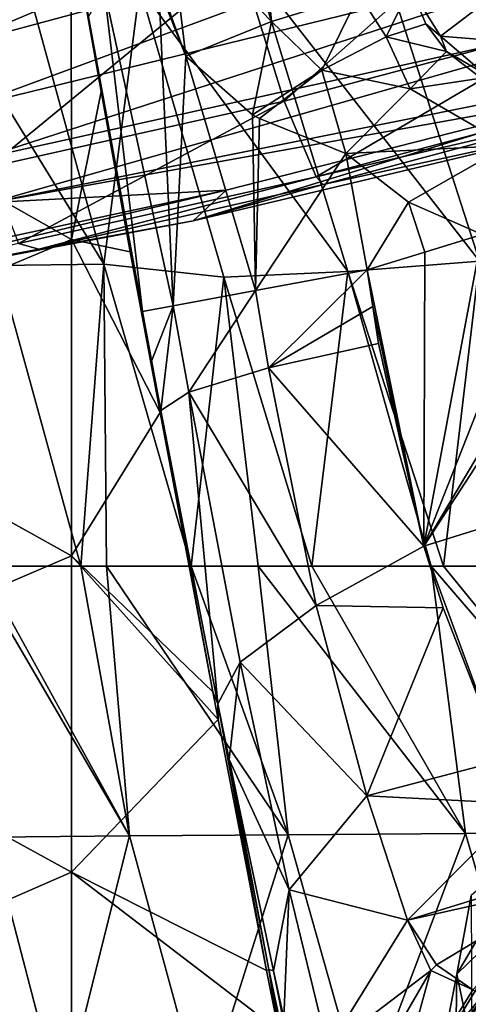
# Model space of a CAD drawing. Units: millimetres. Extents: x -158 to 158, y -540 to 0.
# Drawn here: x -133 to -127, y -317 to -302 of the extents above; entities that cross this region are included whole.
import ezdxf

# ---------------------------------------------------------------- set-up
doc = ezdxf.new("R2010")
doc.units = ezdxf.units.MM
doc.header["$LTSCALE"] = 81.481481
for name, color, linetype in [('128', 7, 'CONTINUOUS'), ('160', 7, 'CONTINUOUS'), ('161', 7, 'CONTINUOUS'), ('162', 7, 'CONTINUOUS'), ('163', 7, 'CONTINUOUS'), ('164', 7, 'CONTINUOUS'), ('165', 7, 'CONTINUOUS'), ('166', 7, 'CONTINUOUS'), ('167', 7, 'CONTINUOUS'), ('169', 7, 'CONTINUOUS'), ('170', 7, 'CONTINUOUS'), ('227', 7, 'CONTINUOUS'), ('228', 7, 'CONTINUOUS'), ('230', 7, 'CONTINUOUS'), ('231', 7, 'CONTINUOUS'), ('239', 7, 'CONTINUOUS'), ('242', 7, 'CONTINUOUS'), ('247', 7, 'CONTINUOUS'), ('27', 7, 'CONTINUOUS'), ('33', 7, 'CONTINUOUS'), ('34', 7, 'CONTINUOUS')]:
    doc.layers.add(name, color=color, linetype=linetype)

msp = doc.modelspace()

# ---------------------------------------------------------------- linework, layer by layer
at = {"layer": '128', "linetype": 'CONTINUOUS'}
for points in [[(-130.452, -311.939), (-131.266, -307.623), (-131.264, -307.607, 2.215), (-130.452, -311.939)], [(-131.257, -307.597, 3.626), (-130.452, -311.939), (-131.264, -307.607, 2.215), (-131.257, -307.597, 3.626)], [(-131.252, -307.592, 4.446), (-130.452, -311.939), (-131.257, -307.597, 3.626), (-131.252, -307.592, 4.446)], [(-130.372, -312.123, 5.578), (-130.452, -311.939), (-131.252, -307.592, 4.446), (-130.372, -312.123, 5.578)], [(-130.37, -312.366), (-130.452, -311.939), (-130.372, -312.123, 5.578), (-130.37, -312.366)], [(-129.619, -316.244), (-130.37, -312.366), (-130.372, -312.123, 5.578), (-129.619, -316.244)], [(-129.587, -316.228, 4.048), (-129.619, -316.244), (-130.372, -312.123, 5.578), (-129.587, -316.228, 4.048)], [(-130.199, -312.982, 5.953), (-129.587, -316.228, 4.048), (-130.372, -312.123, 5.578), (-130.199, -312.982, 5.953)], [(-129.515, -316.245, 8.145), (-129.587, -316.228, 4.048), (-130.199, -312.982, 5.953), (-129.515, -316.245, 8.145)], [(-129.437, -317.169), (-129.619, -316.244), (-129.587, -316.228, 4.048), (-129.437, -317.169)], [(-128.768, -320.535), (-129.437, -317.169), (-129.587, -316.228, 4.048), (-128.768, -320.535)], [(-128.674, -320.461, 7.604), (-128.768, -320.535), (-129.587, -316.228, 4.048), (-128.674, -320.461, 7.604)], [(-129.515, -316.245, 8.145), (-128.674, -320.461, 7.604), (-129.587, -316.228, 4.048), (-129.515, -316.245, 8.145)], [(-129.355, -316.976, 8.82), (-128.674, -320.461, 7.604), (-129.515, -316.245, 8.145), (-129.355, -316.976, 8.82)]]:
    msp.add_3dface(points, dxfattribs=at)
at = {"layer": '160', "linetype": 'CONTINUOUS'}
for points in [[(-132.114, -302.962, 3.681), (-132.64, -300.063), (-132.942, -298.327, 3.728), (-132.114, -302.962, 3.681)], [(-132.114, -302.962, 3.681), (-132.942, -298.327, 3.728), (-132.373, -301.514, 4.36), (-132.114, -302.962, 3.681)], [(-132.176, -302.665), (-132.64, -300.063), (-132.114, -302.962, 3.681), (-132.176, -302.665)], [(-131.539, -306.063, 4.356), (-132.114, -302.962, 3.681), (-132.373, -301.514, 4.36), (-131.539, -306.063, 4.356)], [(-131.726, -305.14), (-132.176, -302.665), (-132.114, -302.962, 3.681), (-131.726, -305.14)], [(-131.257, -307.597, 3.626), (-131.726, -305.14), (-132.114, -302.962, 3.681), (-131.257, -307.597, 3.626)], [(-131.252, -307.592, 4.446), (-131.257, -307.597, 3.626), (-132.114, -302.962, 3.681), (-131.252, -307.592, 4.446)], [(-131.252, -307.592, 4.446), (-132.114, -302.962, 3.681), (-131.396, -306.829, 4.379), (-131.252, -307.592, 4.446)], [(-131.396, -306.829, 4.379), (-132.114, -302.962, 3.681), (-131.539, -306.063, 4.356), (-131.396, -306.829, 4.379)], [(-131.266, -307.623), (-131.726, -305.14), (-131.264, -307.607, 2.215), (-131.266, -307.623)], [(-131.726, -305.14), (-131.257, -307.597, 3.626), (-131.264, -307.607, 2.215), (-131.726, -305.14)]]:
    msp.add_3dface(points, dxfattribs=at)
at = {"layer": '161', "linetype": 'CONTINUOUS'}
for points in [[(-129.793, -305.74, 7.375), (-128.064, -305.418, 7.829), (-129.589, -306.932, 7.432), (-129.793, -305.74, 7.375)], [(-129.589, -306.932, 7.432), (-128.064, -305.418, 7.829), (-127.978, -305.989, 7.846), (-129.589, -306.932, 7.432)], [(-131.062, -305.976, 6.107), (-129.793, -305.74, 7.375), (-130.819, -307.311, 6.171), (-131.062, -305.976, 6.107)], [(-130.819, -307.311, 6.171), (-129.793, -305.74, 7.375), (-129.589, -306.932, 7.432), (-130.819, -307.311, 6.171)], [(-131.396, -306.829, 4.379), (-131.539, -306.063, 4.356), (-131.062, -305.976, 6.107), (-131.396, -306.829, 4.379)], [(-131.252, -307.592, 4.446), (-131.396, -306.829, 4.379), (-131.062, -305.976, 6.107), (-131.252, -307.592, 4.446)], [(-131.252, -307.592, 4.446), (-131.062, -305.976, 6.107), (-130.819, -307.311, 6.171), (-131.252, -307.592, 4.446)], [(-127.891, -306.557, 7.894), (-129.589, -306.932, 7.432), (-127.978, -305.989, 7.846), (-127.891, -306.557, 7.894)]]:
    msp.add_3dface(points, dxfattribs=at)
at = {"layer": '162', "linetype": 'CONTINUOUS'}
for points in [[(-131.539, -306.063, 4.356), (-132.373, -301.514, 4.36), (-132.129, -301.085, 5.785), (-131.539, -306.063, 4.356)], [(-131.287, -301.065, 6.924), (-131.062, -305.976, 6.107), (-132.129, -301.085, 5.785), (-131.287, -301.065, 6.924)], [(-131.062, -305.976, 6.107), (-131.539, -306.063, 4.356), (-132.129, -301.085, 5.785), (-131.062, -305.976, 6.107)], [(-130.866, -302.122, 7.112), (-131.062, -305.976, 6.107), (-131.287, -301.065, 6.924), (-130.866, -302.122, 7.112)], [(-129.793, -305.74, 7.375), (-131.062, -305.976, 6.107), (-130.866, -302.122, 7.112), (-129.793, -305.74, 7.375)], [(-129.835, -303.025, 7.591), (-129.793, -305.74, 7.375), (-130.866, -302.122, 7.112), (-129.835, -303.025, 7.591)], [(-129.729, -303.085, 7.626), (-129.793, -305.74, 7.375), (-129.835, -303.025, 7.591), (-129.729, -303.085, 7.626)], [(-128.396, -303.624, 7.831), (-129.793, -305.74, 7.375), (-129.729, -303.085, 7.626), (-128.396, -303.624, 7.831)], [(-128.064, -305.418, 7.829), (-129.793, -305.74, 7.375), (-128.396, -303.624, 7.831), (-128.064, -305.418, 7.829)]]:
    msp.add_3dface(points, dxfattribs=at)
at = {"layer": '163', "linetype": 'CONTINUOUS'}
for points in [[(-128.19, -301.17, 7.046), (-127.4, -301.054, 5.779), (-127.772, -301.821, 7.077), (-128.19, -301.17, 7.046)], [(-127.772, -301.821, 7.077), (-127.4, -301.054, 5.779), (-127.157, -301.623, 5.985), (-127.772, -301.821, 7.077)], [(-129.542, -301.587, 7.566), (-128.19, -301.17, 7.046), (-128.766, -302.338, 7.673), (-129.542, -301.587, 7.566)], [(-128.766, -302.338, 7.673), (-128.19, -301.17, 7.046), (-127.772, -301.821, 7.077), (-128.766, -302.338, 7.673)], [(-129.835, -303.025, 7.591), (-130.866, -302.122, 7.112), (-129.542, -301.587, 7.566), (-129.835, -303.025, 7.591)], [(-129.835, -303.025, 7.591), (-129.542, -301.587, 7.566), (-128.766, -302.338, 7.673), (-129.835, -303.025, 7.591)], [(-127.772, -301.821, 7.077), (-127.157, -301.623, 5.985), (-126.838, -302.05, 6.085), (-127.772, -301.821, 7.077)], [(-128.766, -302.338, 7.673), (-127.772, -301.821, 7.077), (-127.401, -302.624, 7.333), (-128.766, -302.338, 7.673)], [(-127.772, -301.821, 7.077), (-126.838, -302.05, 6.085), (-127.401, -302.624, 7.333), (-127.772, -301.821, 7.077)], [(-129.729, -303.085, 7.626), (-129.835, -303.025, 7.591), (-128.766, -302.338, 7.673), (-129.729, -303.085, 7.626)], [(-128.396, -303.624, 7.831), (-129.729, -303.085, 7.626), (-128.766, -302.338, 7.673), (-128.396, -303.624, 7.831)], [(-128.396, -303.624, 7.831), (-128.766, -302.338, 7.673), (-127.401, -302.624, 7.333), (-128.396, -303.624, 7.831)]]:
    msp.add_3dface(points, dxfattribs=at)
at = {"layer": '164', "linetype": 'CONTINUOUS'}
for points in [[(-127.157, -301.623, 5.985), (-127.4, -301.054, 5.779), (-126.933, -301.81, 5.711), (-127.157, -301.623, 5.985)], [(-126.838, -302.05, 6.085), (-127.157, -301.623, 5.985), (-126.933, -301.81, 5.711), (-126.838, -302.05, 6.085)], [(-126.256, -302.388, 5.71), (-126.838, -302.05, 6.085), (-126.933, -301.81, 5.711), (-126.256, -302.388, 5.71)], [(-126.305, -302.462, 6.07), (-126.838, -302.05, 6.085), (-126.256, -302.388, 5.71), (-126.305, -302.462, 6.07)]]:
    msp.add_3dface(points, dxfattribs=at)
at = {"layer": '165', "linetype": 'CONTINUOUS'}
for points in [[(-127.401, -302.624, 7.333), (-126.838, -302.05, 6.085), (-126.305, -302.462, 6.07), (-127.401, -302.624, 7.333)], [(-127.401, -302.624, 7.333), (-126.305, -302.462, 6.07), (-125.89, -303.501, 7.306), (-127.401, -302.624, 7.333)], [(-128.396, -303.624, 7.831), (-127.401, -302.624, 7.333), (-125.89, -303.501, 7.306), (-128.396, -303.624, 7.831)], [(-127.427, -304.377, 7.822), (-128.396, -303.624, 7.831), (-125.89, -303.501, 7.306), (-127.427, -304.377, 7.822)], [(-126.29, -304.873, 7.811), (-127.427, -304.377, 7.822), (-125.89, -303.501, 7.306), (-126.29, -304.873, 7.811)]]:
    msp.add_3dface(points, dxfattribs=at)
at = {"layer": '166', "linetype": 'CONTINUOUS'}
for points in [[(-128.064, -305.418, 7.829), (-128.396, -303.624, 7.831), (-127.427, -304.377, 7.822), (-128.064, -305.418, 7.829)], [(-128.064, -305.418, 7.829), (-127.427, -304.377, 7.822), (-127.175, -305.149, 7.82), (-128.064, -305.418, 7.829)], [(-127.427, -304.377, 7.822), (-126.29, -304.873, 7.811), (-127.175, -305.149, 7.82), (-127.427, -304.377, 7.822)]]:
    msp.add_3dface(points, dxfattribs=at)
at = {"layer": '167', "linetype": 'CONTINUOUS'}
for points in [[(-124.344, -304.915, 7.813), (-124.046, -304.863, 7.813), (-127.192, -309.686, 8.816), (-124.344, -304.915, 7.813)], [(-127.192, -309.686, 8.816), (-124.046, -304.863, 7.813), (-122.727, -308.297, 8.781), (-127.192, -309.686, 8.816)], [(-127.175, -305.149, 7.82), (-126.29, -304.873, 7.811), (-127.192, -309.686, 8.816), (-127.175, -305.149, 7.82)], [(-126.29, -304.873, 7.811), (-125.328, -304.976, 7.809), (-127.192, -309.686, 8.816), (-126.29, -304.873, 7.811)], [(-125.328, -304.976, 7.809), (-124.344, -304.915, 7.813), (-127.192, -309.686, 8.816), (-125.328, -304.976, 7.809)], [(-128.064, -305.418, 7.829), (-127.175, -305.149, 7.82), (-127.192, -309.686, 8.816), (-128.064, -305.418, 7.829)], [(-127.978, -305.989, 7.846), (-128.064, -305.418, 7.829), (-127.192, -309.686, 8.816), (-127.978, -305.989, 7.846)], [(-127.891, -306.557, 7.894), (-127.978, -305.989, 7.846), (-127.192, -309.686, 8.816), (-127.891, -306.557, 7.894)], [(-127.192, -309.686, 8.816), (-122.727, -308.297, 8.781), (-125.976, -312.993, 11.622), (-127.192, -309.686, 8.816)], [(-126.892, -310.641, 9.368), (-127.192, -309.686, 8.816), (-125.976, -312.993, 11.622), (-126.892, -310.641, 9.368)]]:
    msp.add_3dface(points, dxfattribs=at)
at = {"layer": '169', "linetype": 'CONTINUOUS'}
for points in [[(-126.933, -301.81, 5.711), (-127.4, -301.054, 5.779), (-125.784, -300.936, 2.777), (-126.933, -301.81, 5.711)], [(-124.7, -301.993, 3.238), (-126.933, -301.81, 5.711), (-125.784, -300.936, 2.777), (-124.7, -301.993, 3.238)], [(-126.256, -302.388, 5.71), (-126.933, -301.81, 5.711), (-124.7, -301.993, 3.238), (-126.256, -302.388, 5.71)]]:
    msp.add_3dface(points, dxfattribs=at)
at = {"layer": '170', "linetype": 'CONTINUOUS'}
for points in [[(-130.866, -302.122, 7.112), (-131.298, -300.929, 6.936), (-131.125, -299.95, 7.208), (-130.866, -302.122, 7.112)], [(-130.866, -302.122, 7.112), (-131.125, -299.95, 7.208), (-129.542, -301.587, 7.566), (-130.866, -302.122, 7.112)], [(-129.542, -301.587, 7.566), (-131.125, -299.95, 7.208), (-129.693, -300.056, 7.589), (-129.542, -301.587, 7.566)], [(-128.19, -301.17, 7.046), (-129.542, -301.587, 7.566), (-129.693, -300.056, 7.589), (-128.19, -301.17, 7.046)], [(-130.866, -302.122, 7.112), (-131.287, -301.065, 6.924), (-131.298, -300.929, 6.936), (-130.866, -302.122, 7.112)]]:
    msp.add_3dface(points, dxfattribs=at)
at = {"layer": '227', "linetype": 'CONTINUOUS'}
for points in [[(-127.276, -318.676, 32.662), (-125.932, -316.521, 32.445), (-125.716, -315.939, 37.272), (-127.276, -318.676, 32.662)], [(-127.037, -318.069, 37.716), (-127.276, -318.676, 32.662), (-125.716, -315.939, 37.272), (-127.037, -318.069, 37.716)], [(-127.753, -318.67, 25.102), (-126.434, -316.541, 25.133), (-126.252, -316.621, 27.523), (-127.753, -318.67, 25.102)], [(-127.588, -318.765, 27.549), (-126.252, -316.621, 27.523), (-125.932, -316.521, 32.445), (-127.588, -318.765, 27.549)], [(-127.276, -318.676, 32.662), (-127.588, -318.765, 27.549), (-125.932, -316.521, 32.445), (-127.276, -318.676, 32.662)], [(-127.588, -318.765, 27.549), (-127.753, -318.67, 25.102), (-126.252, -316.621, 27.523), (-127.588, -318.765, 27.549)]]:
    msp.add_3dface(points, dxfattribs=at)
at = {"layer": '228', "linetype": 'CONTINUOUS'}
for points in [[(-124.903, -314.9, 17.086), (-126.434, -316.541, 25.133), (-126.996, -316.155, 17.116), (-124.903, -314.9, 17.086)], [(-127.082, -316.243, 17.115), (-127.753, -318.67, 25.102), (-128.242, -318.241, 17.05), (-127.082, -316.243, 17.115)], [(-126.434, -316.541, 25.133), (-127.753, -318.67, 25.102), (-127.082, -316.243, 17.115), (-126.434, -316.541, 25.133)], [(-126.996, -316.155, 17.116), (-126.434, -316.541, 25.133), (-127.082, -316.243, 17.115), (-126.996, -316.155, 17.116)]]:
    msp.add_3dface(points, dxfattribs=at)
at = {"layer": '230', "linetype": 'CONTINUOUS'}
for points in [[(-129.589, -306.932, 7.432), (-127.891, -306.557, 7.894), (-127.192, -309.686, 8.816), (-129.589, -306.932, 7.432)], [(-130.819, -307.311, 6.171), (-129.589, -306.932, 7.432), (-128.852, -310.604, 8.49), (-130.819, -307.311, 6.171)], [(-129.589, -306.932, 7.432), (-127.192, -309.686, 8.816), (-128.852, -310.604, 8.49), (-129.589, -306.932, 7.432)], [(-130.372, -312.123, 5.578), (-131.252, -307.592, 4.446), (-130.819, -307.311, 6.171), (-130.372, -312.123, 5.578)], [(-130.372, -312.123, 5.578), (-130.819, -307.311, 6.171), (-130.027, -311.479, 7.255), (-130.372, -312.123, 5.578)], [(-130.819, -307.311, 6.171), (-128.852, -310.604, 8.49), (-130.027, -311.479, 7.255), (-130.819, -307.311, 6.171)], [(-127.192, -309.686, 8.816), (-126.892, -310.641, 9.368), (-128.852, -310.604, 8.49), (-127.192, -309.686, 8.816)], [(-128.852, -310.604, 8.49), (-128.073, -313.543, 10.71), (-130.027, -311.479, 7.255), (-128.852, -310.604, 8.49)], [(-128.852, -310.604, 8.49), (-126.892, -310.641, 9.368), (-128.073, -313.543, 10.71), (-128.852, -310.604, 8.49)], [(-126.892, -310.641, 9.368), (-125.976, -312.993, 11.622), (-128.073, -313.543, 10.71), (-126.892, -310.641, 9.368)], [(-130.199, -312.982, 5.953), (-130.372, -312.123, 5.578), (-130.027, -311.479, 7.255), (-130.199, -312.982, 5.953)], [(-129.273, -314.995, 9.625), (-130.199, -312.982, 5.953), (-130.027, -311.479, 7.255), (-129.273, -314.995, 9.625)], [(-128.073, -313.543, 10.71), (-129.273, -314.995, 9.625), (-130.027, -311.479, 7.255), (-128.073, -313.543, 10.71)], [(-129.515, -316.245, 8.145), (-130.199, -312.982, 5.953), (-129.273, -314.995, 9.625), (-129.515, -316.245, 8.145)], [(-125.976, -312.993, 11.622), (-125.656, -313.666, 12.686), (-128.073, -313.543, 10.71), (-125.976, -312.993, 11.622)], [(-128.073, -313.543, 10.71), (-127.444, -315.465, 13.72), (-129.273, -314.995, 9.625), (-128.073, -313.543, 10.71)], [(-128.073, -313.543, 10.71), (-125.656, -313.666, 12.686), (-127.444, -315.465, 13.72), (-128.073, -313.543, 10.71)], [(-125.656, -313.666, 12.686), (-125.048, -314.728, 15.679), (-127.444, -315.465, 13.72), (-125.656, -313.666, 12.686)], [(-125.048, -314.728, 15.679), (-124.903, -314.9, 17.086), (-127.444, -315.465, 13.72), (-125.048, -314.728, 15.679)], [(-124.903, -314.9, 17.086), (-126.996, -316.155, 17.116), (-127.444, -315.465, 13.72), (-124.903, -314.9, 17.086)], [(-129.355, -316.976, 8.82), (-129.515, -316.245, 8.145), (-129.273, -314.995, 9.625), (-129.355, -316.976, 8.82)], [(-128.673, -317.454, 13.023), (-129.355, -316.976, 8.82), (-129.273, -314.995, 9.625), (-128.673, -317.454, 13.023)], [(-127.444, -315.465, 13.72), (-128.673, -317.454, 13.023), (-129.273, -314.995, 9.625), (-127.444, -315.465, 13.72)], [(-127.444, -315.465, 13.72), (-127.082, -316.243, 17.115), (-128.673, -317.454, 13.023), (-127.444, -315.465, 13.72)], [(-126.996, -316.155, 17.116), (-127.082, -316.243, 17.115), (-127.444, -315.465, 13.72), (-126.996, -316.155, 17.116)], [(-127.082, -316.243, 17.115), (-128.242, -318.241, 17.05), (-128.673, -317.454, 13.023), (-127.082, -316.243, 17.115)]]:
    msp.add_3dface(points, dxfattribs=at)
at = {"layer": '231', "linetype": 'CONTINUOUS'}
for points in [[(-126.678, -316.301, 46.485), (-125.604, -315.251, 41.05), (-125.452, -314.219, 45.917), (-126.678, -316.301, 46.485)], [(-126.678, -316.301, 46.485), (-125.452, -314.219, 45.917), (-126.46, -315.084, 51.386), (-126.678, -316.301, 46.485)], [(-126.45, -317.41, 52.23), (-126.678, -316.301, 46.485), (-126.46, -315.084, 51.386), (-126.45, -317.41, 52.23)], [(-126.886, -317.364, 41.547), (-125.716, -315.939, 37.272), (-125.604, -315.251, 41.05), (-126.886, -317.364, 41.547)], [(-126.886, -317.364, 41.547), (-125.604, -315.251, 41.05), (-126.678, -316.301, 46.485), (-126.886, -317.364, 41.547)], [(-127.037, -318.069, 37.716), (-125.716, -315.939, 37.272), (-126.886, -317.364, 41.547), (-127.037, -318.069, 37.716)], [(-126.718, -318.7, 47.086), (-126.886, -317.364, 41.547), (-126.678, -316.301, 46.485), (-126.718, -318.7, 47.086)], [(-126.45, -317.41, 52.23), (-126.718, -318.7, 47.086), (-126.678, -316.301, 46.485), (-126.45, -317.41, 52.23)]]:
    msp.add_3dface(points, dxfattribs=at)
at = {"layer": '239', "linetype": 'CONTINUOUS'}
for points in [[(-134.459, -298.737, 19.886), (-134.522, -301.641, 20.541), (-130.025, -300.645, 20.495), (-134.459, -298.737, 19.886)], [(-130.025, -300.645, 20.495), (-129.347, -302.818, 22.315), (-125.568, -299.468, 20.449), (-130.025, -300.645, 20.495)], [(-129.347, -302.818, 22.315), (-124.804, -301.612, 22.268), (-125.568, -299.468, 20.449), (-129.347, -302.818, 22.315)], [(-134.522, -301.641, 20.541), (-133.914, -303.835, 22.362), (-130.025, -300.645, 20.495), (-134.522, -301.641, 20.541)], [(-133.914, -303.835, 22.362), (-129.347, -302.818, 22.315), (-130.025, -300.645, 20.495), (-133.914, -303.835, 22.362)], [(-129.347, -302.818, 22.315), (-128.856, -303.983, 24.944), (-124.804, -301.612, 22.268), (-129.347, -302.818, 22.315)], [(-128.856, -303.983, 24.944), (-124.274, -302.759, 24.896), (-124.804, -301.612, 22.268), (-128.856, -303.983, 24.944)], [(-124.274, -302.759, 24.896), (-128.856, -303.983, 24.944), (-124.769, -303.039, 25.768), (-124.274, -302.759, 24.896)], [(-133.914, -303.835, 22.362), (-133.454, -305.013, 24.991), (-129.347, -302.818, 22.315), (-133.914, -303.835, 22.362)], [(-133.454, -305.013, 24.991), (-128.856, -303.983, 24.944), (-129.347, -302.818, 22.315), (-133.454, -305.013, 24.991)], [(-124.769, -303.039, 25.768), (-128.856, -303.983, 24.944), (-128.748, -304.101, 25.946), (-124.769, -303.039, 25.768)], [(-128.856, -303.983, 24.944), (-133.454, -305.013, 24.991), (-133.137, -305.099, 26.137), (-128.856, -303.983, 24.944)], [(-128.748, -304.101, 25.946), (-128.856, -303.983, 24.944), (-133.137, -305.099, 26.137), (-128.748, -304.101, 25.946)], [(-133.454, -305.013, 24.991), (-137.926, -306.016, 26.342), (-133.137, -305.099, 26.137), (-133.454, -305.013, 24.991)]]:
    msp.add_3dface(points, dxfattribs=at)
at = {"layer": '242', "linetype": 'CONTINUOUS'}
for points in [[(-124.404, -303.153, 30.389), (-130.756, -304.666, 30.383), (-124.109, -302.628, 35), (-124.404, -303.153, 30.389)], [(-124.109, -302.628, 35), (-130.756, -304.666, 30.383), (-130.245, -304.188, 35), (-124.109, -302.628, 35)], [(-124.769, -303.039, 25.768), (-128.748, -304.101, 25.946), (-124.404, -303.153, 30.389), (-124.769, -303.039, 25.768)], [(-128.748, -304.101, 25.946), (-130.756, -304.666, 30.383), (-124.404, -303.153, 30.389), (-128.748, -304.101, 25.946)], [(-128.748, -304.101, 25.946), (-133.137, -305.099, 26.137), (-130.756, -304.666, 30.383), (-128.748, -304.101, 25.946)], [(-130.756, -304.666, 30.383), (-137.655, -305.958, 30.39), (-130.245, -304.188, 35), (-130.756, -304.666, 30.383)], [(-130.245, -304.188, 35), (-137.655, -305.958, 30.39), (-133.665, -304.928, 35), (-130.245, -304.188, 35)], [(-133.137, -305.099, 26.137), (-137.926, -306.016, 26.342), (-130.756, -304.666, 30.383), (-133.137, -305.099, 26.137)], [(-137.926, -306.016, 26.342), (-137.655, -305.958, 30.39), (-130.756, -304.666, 30.383), (-137.926, -306.016, 26.342)]]:
    msp.add_3dface(points, dxfattribs=at)
at = {"layer": '247', "linetype": 'CONTINUOUS'}
for points in [[(-134.802, -300.861, 56.947), (-125.22, -298.066, 53.542), (-134.515, -301.979, 52.637), (-134.802, -300.861, 56.947)], [(-125.22, -298.066, 53.542), (-124.279, -299.226, 48.985), (-134.515, -301.979, 52.637), (-125.22, -298.066, 53.542)], [(-134.515, -301.979, 52.637), (-124.279, -299.226, 48.985), (-134.267, -302.915, 48.273), (-134.515, -301.979, 52.637)], [(-124.279, -299.226, 48.985), (-123.431, -300.255, 44.367), (-134.267, -302.915, 48.273), (-124.279, -299.226, 48.985)], [(-134.267, -302.915, 48.273), (-123.431, -300.255, 44.367), (-134.053, -303.706, 43.873), (-134.267, -302.915, 48.273)], [(-123.431, -300.255, 44.367), (-122.682, -301.184, 39.703), (-134.053, -303.706, 43.873), (-123.431, -300.255, 44.367)], [(-134.053, -303.706, 43.873), (-122.682, -301.184, 39.703), (-133.87, -304.38, 39.448), (-134.053, -303.706, 43.873)], [(-122.682, -301.184, 39.703), (-121.997, -302.004, 35), (-133.87, -304.38, 39.448), (-122.682, -301.184, 39.703)], [(-121.997, -302.004, 35), (-124.109, -302.628, 35), (-133.87, -304.38, 39.448), (-121.997, -302.004, 35)], [(-124.109, -302.628, 35), (-130.245, -304.188, 35), (-133.87, -304.38, 39.448), (-124.109, -302.628, 35)], [(-130.245, -304.188, 35), (-133.665, -304.928, 35), (-133.87, -304.38, 39.448), (-130.245, -304.188, 35)]]:
    msp.add_3dface(points, dxfattribs=at)
at = {"layer": '27', "linetype": 'CONTINUOUS'}
for points in [[(-137.641, -302.121), (-137.641, -297.193), (-132.64, -300.063), (-137.641, -302.121)], [(-132.636, -304.953), (-137.641, -302.121), (-132.64, -300.063), (-132.636, -304.953)], [(-132.636, -304.953), (-132.64, -300.063), (-132.176, -302.665), (-132.636, -304.953)], [(-137.641, -307.05), (-137.641, -302.121), (-132.636, -304.953), (-137.641, -307.05)], [(-131.726, -305.14), (-132.636, -304.953), (-132.176, -302.665), (-131.726, -305.14)], [(-132.636, -309.838), (-137.641, -307.05), (-132.636, -304.953), (-132.636, -309.838)], [(-132.636, -309.838), (-132.636, -304.953), (-131.266, -307.623), (-132.636, -309.838)], [(-131.266, -307.623), (-132.636, -304.953), (-131.726, -305.14), (-131.266, -307.623)], [(-137.641, -311.979), (-137.641, -307.05), (-132.636, -309.838), (-137.641, -311.979)], [(-130.452, -311.939), (-132.636, -309.838), (-131.266, -307.623), (-130.452, -311.939)], [(-132.636, -314.724), (-137.641, -311.979), (-132.636, -309.838), (-132.636, -314.724)], [(-132.636, -314.724), (-132.636, -309.838), (-130.37, -312.366), (-132.636, -314.724)], [(-130.37, -312.366), (-132.636, -309.838), (-130.452, -311.939), (-130.37, -312.366)], [(-137.641, -316.907), (-137.641, -311.979), (-132.636, -314.724), (-137.641, -316.907)], [(-129.619, -316.244), (-132.636, -314.724), (-130.37, -312.366), (-129.619, -316.244)], [(-132.636, -319.609), (-137.641, -316.907), (-132.636, -314.724), (-132.636, -319.609)], [(-132.636, -319.609), (-132.636, -314.724), (-129.437, -317.169), (-132.636, -319.609)], [(-129.437, -317.169), (-132.636, -314.724), (-129.619, -316.244), (-129.437, -317.169)]]:
    msp.add_3dface(points, dxfattribs=at)
at = {"layer": '33', "linetype": 'CONTINUOUS'}
for points in [[(-134.037, -309.999, 94.198), (-134.177, -309.999, 93.688), (-131.736, -314.164, 98.049), (-134.037, -309.999, 94.198)], [(-131.736, -314.164, 98.049), (-134.177, -309.999, 93.688), (-133.88, -314.182, 90.539), (-131.736, -314.164, 98.049)], [(-132.49, -309.999, 99.501), (-134.037, -309.999, 94.198), (-131.736, -314.164, 98.049), (-132.49, -309.999, 99.501)], [(-132.093, -309.999, 100.772), (-132.49, -309.999, 99.501), (-131.736, -314.164, 98.049), (-132.093, -309.999, 100.772)], [(-130.784, -309.999, 104.77), (-132.093, -309.999, 100.772), (-129.285, -314.146, 105.454), (-130.784, -309.999, 104.77)], [(-129.285, -314.146, 105.454), (-132.093, -309.999, 100.772), (-131.736, -314.164, 98.049), (-129.285, -314.146, 105.454)], [(-129.75, -309.999, 107.738), (-130.784, -309.999, 104.77), (-129.285, -314.146, 105.454), (-129.75, -309.999, 107.738)], [(-128.921, -309.999, 110.013), (-129.75, -309.999, 107.738), (-126.544, -314.128, 112.746), (-128.921, -309.999, 110.013)], [(-126.544, -314.128, 112.746), (-129.75, -309.999, 107.738), (-129.285, -314.146, 105.454), (-126.544, -314.128, 112.746)], [(-127.075, -309.999, 114.805), (-128.921, -309.999, 110.013), (-126.544, -314.128, 112.746), (-127.075, -309.999, 114.805)], [(-126.886, -309.999, 115.278), (-127.075, -309.999, 114.805), (-123.533, -314.111, 119.917), (-126.886, -309.999, 115.278)], [(-123.533, -314.111, 119.917), (-127.075, -309.999, 114.805), (-126.544, -314.128, 112.746), (-123.533, -314.111, 119.917)], [(-124.712, -309.999, 120.48), (-126.886, -309.999, 115.278), (-123.533, -314.111, 119.917), (-124.712, -309.999, 120.48)], [(-132.789, -318.358, 90.304), (-131.736, -314.164, 98.049), (-133.88, -314.182, 90.539), (-132.789, -318.358, 90.304)], [(-132.789, -318.358, 90.304), (-130.605, -318.323, 97.755), (-131.736, -314.164, 98.049), (-132.789, -318.358, 90.304)], [(-130.605, -318.323, 97.755), (-129.285, -314.146, 105.454), (-131.736, -314.164, 98.049), (-130.605, -318.323, 97.755)], [(-130.605, -318.323, 97.755), (-128.116, -318.288, 105.099), (-129.285, -314.146, 105.454), (-130.605, -318.323, 97.755)], [(-128.116, -318.288, 105.099), (-126.544, -314.128, 112.746), (-129.285, -314.146, 105.454), (-128.116, -318.288, 105.099)], [(-128.116, -318.288, 105.099), (-125.339, -318.254, 112.325), (-126.544, -314.128, 112.746), (-128.116, -318.288, 105.099)], [(-125.339, -318.254, 112.325), (-123.533, -314.111, 119.917), (-126.544, -314.128, 112.746), (-125.339, -318.254, 112.325)], [(-134.666, -318.392, 82.755), (-132.789, -318.358, 90.304), (-133.88, -314.182, 90.539), (-134.666, -318.392, 82.755)]]:
    msp.add_3dface(points, dxfattribs=at)
at = {"layer": '34', "linetype": 'CONTINUOUS'}
for points in [[(-127.85, -300.563, 120.228), (-129.762, -300.877, 115.074), (-126.329, -305.287, 120.353), (-127.85, -300.563, 120.228)], [(-127.85, -300.563, 120.228), (-126.329, -305.287, 120.353), (-125.6, -300.895, 125.361), (-127.85, -300.563, 120.228)], [(-133.417, -300.656, 104.655), (-134.985, -300.7, 99.416), (-132.136, -305.334, 104.71), (-133.417, -300.656, 104.655)], [(-134.985, -300.7, 99.416), (-133.773, -305.356, 99.449), (-132.136, -305.334, 104.71), (-134.985, -300.7, 99.416)], [(-133.417, -300.656, 104.655), (-132.136, -305.334, 104.71), (-131.579, -301.062, 109.882), (-133.417, -300.656, 104.655)], [(-129.762, -300.877, 115.074), (-131.579, -301.062, 109.882), (-128.366, -305.444, 115.172), (-129.762, -300.877, 115.074)], [(-129.762, -300.877, 115.074), (-128.366, -305.444, 115.172), (-126.329, -305.287, 120.353), (-129.762, -300.877, 115.074)], [(-131.579, -301.062, 109.882), (-132.136, -305.334, 104.71), (-130.282, -305.536, 109.956), (-131.579, -301.062, 109.882)], [(-131.579, -301.062, 109.882), (-130.282, -305.536, 109.956), (-128.366, -305.444, 115.172), (-131.579, -301.062, 109.882)], [(-133.773, -305.356, 99.449), (-132.49, -309.999, 99.501), (-132.136, -305.334, 104.71), (-133.773, -305.356, 99.449)], [(-132.49, -309.999, 99.501), (-132.093, -309.999, 100.772), (-132.136, -305.334, 104.71), (-132.49, -309.999, 99.501)], [(-132.093, -309.999, 100.772), (-130.784, -309.999, 104.77), (-132.136, -305.334, 104.71), (-132.093, -309.999, 100.772)], [(-132.136, -305.334, 104.71), (-130.784, -309.999, 104.77), (-130.282, -305.536, 109.956), (-132.136, -305.334, 104.71)], [(-128.366, -305.444, 115.172), (-126.886, -309.999, 115.278), (-126.329, -305.287, 120.353), (-128.366, -305.444, 115.172)], [(-126.886, -309.999, 115.278), (-124.712, -309.999, 120.48), (-126.329, -305.287, 120.353), (-126.886, -309.999, 115.278)], [(-134.037, -309.999, 94.198), (-132.49, -309.999, 99.501), (-133.773, -305.356, 99.449), (-134.037, -309.999, 94.198)], [(-130.282, -305.536, 109.956), (-128.921, -309.999, 110.013), (-128.366, -305.444, 115.172), (-130.282, -305.536, 109.956)], [(-128.921, -309.999, 110.013), (-127.075, -309.999, 114.805), (-128.366, -305.444, 115.172), (-128.921, -309.999, 110.013)], [(-127.075, -309.999, 114.805), (-126.886, -309.999, 115.278), (-128.366, -305.444, 115.172), (-127.075, -309.999, 114.805)], [(-130.784, -309.999, 104.77), (-129.75, -309.999, 107.738), (-130.282, -305.536, 109.956), (-130.784, -309.999, 104.77)], [(-129.75, -309.999, 107.738), (-128.921, -309.999, 110.013), (-130.282, -305.536, 109.956), (-129.75, -309.999, 107.738)]]:
    msp.add_3dface(points, dxfattribs=at)

doc.saveas('drawing.dxf')
